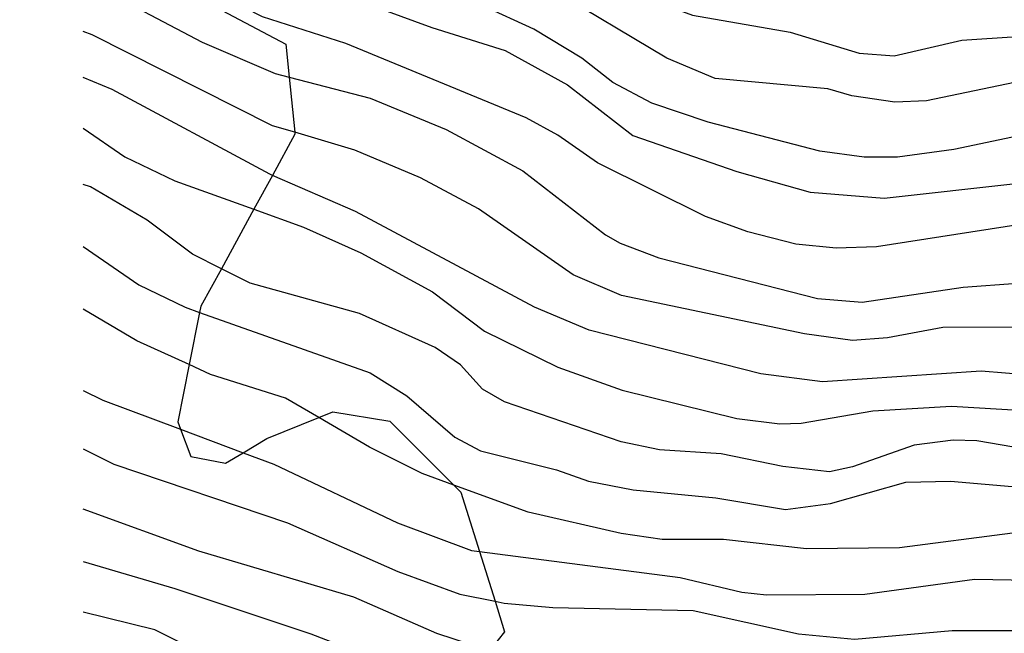
# Model space of a CAD drawing. Extents: x 95886 to 271672, y 1652922 to 1671810.
# Drawn here: x 182420 to 182468, y 1671170 to 1671200 of the extents above; entities that cross this region are included whole.
import ezdxf

# ---------------------------------------------------------------- set-up
doc = ezdxf.new("R2010")
doc.units = 0
for name, color, linetype in [('V-AFLORAMENTO_ROCHOSO', 8, 'CONTINUOUS'), ('V-CURVA_DE_NIVEL', 9, 'CONTINUOUS'), ('V-CURVA_MESTRA', 3, 'CONTINUOUS')]:
    doc.layers.add(name, color=color, linetype=linetype)

msp = doc.modelspace()

# ---------------------------------------------------------------- linework, layer by layer
at = {"layer": 'V-AFLORAMENTO_ROCHOSO'}
msp.add_lwpolyline([(182424.44, 1671203.47), (182432.7, 1671199.09), (182432.86, 1671197.48), (182432.86, 1671197.48), (182433.14, 1671194.78), (182433.14, 1671194.78), (182433.15, 1671194.68), (182432.04, 1671192.66), (182432.04, 1671192.66), (182431.13, 1671191), (182431.13, 1671191), (182429.54, 1671188.09), (182429.54, 1671188.09), (182428.53, 1671186.25), (182428.47, 1671185.95), (182428.47, 1671185.95), (182427.96, 1671183.39), (182427.96, 1671183.39), (182427.4, 1671180.58), (182427.54, 1671180.22), (182427.54, 1671180.22), (182428.05, 1671178.88), (182429.75, 1671178.55), (182430.61, 1671179.07), (182430.61, 1671179.07), (182431.77, 1671179.77), (182431.77, 1671179.77), (182434.32, 1671180.79), (182434.32, 1671180.79), (182435.01, 1671181.07), (182437.8, 1671180.62), (182440.94, 1671177.48), (182440.94, 1671177.48), (182441.28, 1671177.14), (182442.2, 1671174.22), (182442.2, 1671174.22), (182442.96, 1671171.79), (182442.96, 1671171.79), (182443.43, 1671170.29), (182442.81, 1671169.5)], dxfattribs=at)
msp.add_lwpolyline([(182424.44, 1671203.47), (182432.7, 1671199.09), (182432.86, 1671197.48), (182432.86, 1671197.48), (182433.14, 1671194.78), (182433.14, 1671194.78), (182433.15, 1671194.68), (182432.04, 1671192.66), (182432.04, 1671192.66), (182431.13, 1671191), (182431.13, 1671191), (182429.54, 1671188.09), (182429.54, 1671188.09), (182428.53, 1671186.25), (182428.47, 1671185.95), (182428.47, 1671185.95), (182427.96, 1671183.39), (182427.96, 1671183.39), (182427.4, 1671180.58), (182427.54, 1671180.22), (182427.54, 1671180.22), (182428.05, 1671178.88), (182429.75, 1671178.55), (182430.61, 1671179.07), (182430.61, 1671179.07), (182431.77, 1671179.77), (182431.77, 1671179.77), (182434.32, 1671180.79), (182434.32, 1671180.79), (182435.01, 1671181.07), (182437.8, 1671180.62), (182440.94, 1671177.48), (182440.94, 1671177.48), (182441.28, 1671177.14), (182442.2, 1671174.22), (182442.2, 1671174.22), (182442.96, 1671171.79), (182442.96, 1671171.79), (182443.43, 1671170.29), (182442.81, 1671169.5)], dxfattribs=at)
msp.add_lwpolyline([(182424.44, 1671203.47), (182432.7, 1671199.09), (182432.86, 1671197.48), (182432.86, 1671197.48), (182433.14, 1671194.78), (182433.14, 1671194.78), (182433.15, 1671194.68), (182432.04, 1671192.66), (182432.04, 1671192.66), (182431.13, 1671191), (182431.13, 1671191), (182429.54, 1671188.09), (182429.54, 1671188.09), (182428.53, 1671186.25), (182428.47, 1671185.95), (182428.47, 1671185.95), (182427.96, 1671183.39), (182427.96, 1671183.39), (182427.4, 1671180.58), (182427.54, 1671180.22), (182427.54, 1671180.22), (182428.05, 1671178.88), (182429.75, 1671178.55), (182430.61, 1671179.07), (182430.61, 1671179.07), (182431.77, 1671179.77), (182431.77, 1671179.77), (182434.32, 1671180.79), (182434.32, 1671180.79), (182435.01, 1671181.07), (182437.8, 1671180.62), (182440.94, 1671177.48), (182440.94, 1671177.48), (182441.28, 1671177.14), (182442.2, 1671174.22), (182442.2, 1671174.22), (182442.96, 1671171.79), (182442.96, 1671171.79), (182443.43, 1671170.29), (182442.81, 1671169.5)], dxfattribs=at)
msp.add_lwpolyline([(182424.44, 1671203.47), (182432.7, 1671199.09), (182432.86, 1671197.48), (182432.86, 1671197.48), (182433.14, 1671194.78), (182433.14, 1671194.78), (182433.15, 1671194.68), (182432.04, 1671192.66), (182432.04, 1671192.66), (182431.13, 1671191), (182431.13, 1671191), (182429.54, 1671188.09), (182429.54, 1671188.09), (182428.53, 1671186.25), (182428.47, 1671185.95), (182428.47, 1671185.95), (182427.96, 1671183.39), (182427.96, 1671183.39), (182427.4, 1671180.58), (182427.54, 1671180.22), (182427.54, 1671180.22), (182428.05, 1671178.88), (182429.75, 1671178.55), (182430.61, 1671179.07), (182430.61, 1671179.07), (182431.77, 1671179.77), (182431.77, 1671179.77), (182434.32, 1671180.79), (182434.32, 1671180.79), (182435.01, 1671181.07), (182437.8, 1671180.62), (182440.94, 1671177.48), (182440.94, 1671177.48), (182441.28, 1671177.14), (182442.2, 1671174.22), (182442.2, 1671174.22), (182442.96, 1671171.79), (182442.96, 1671171.79), (182443.43, 1671170.29), (182442.81, 1671169.5)], dxfattribs=at)
at = {"layer": 'V-CURVA_DE_NIVEL'}
for points in [[(182422.755, 1671215.361), (182431.76, 1671211.17), (182434.82, 1671209.49), (182436.2, 1671208.55), (182444.48, 1671204.94), (182450.95, 1671201.14), (182452.64, 1671200.52), (182457.43, 1671199.69), (182460.81, 1671198.65), (182462.53, 1671198.52)], [(182422.755, 1671215.361), (182431.76, 1671211.17), (182434.82, 1671209.49), (182436.2, 1671208.55), (182444.48, 1671204.94), (182450.95, 1671201.14), (182452.64, 1671200.52), (182457.43, 1671199.69), (182460.81, 1671198.65), (182462.53, 1671198.52)], [(182422.755, 1671215.361), (182431.76, 1671211.17), (182434.82, 1671209.49), (182436.2, 1671208.55), (182444.48, 1671204.94), (182450.95, 1671201.14), (182452.64, 1671200.52), (182457.43, 1671199.69), (182460.81, 1671198.65), (182462.53, 1671198.52)], [(182422.755, 1671215.361), (182431.76, 1671211.17), (182434.82, 1671209.49), (182436.2, 1671208.55), (182444.48, 1671204.94), (182450.95, 1671201.14), (182452.64, 1671200.52), (182457.43, 1671199.69), (182460.81, 1671198.65), (182462.53, 1671198.52)], [(182468.43, 1671197.22), (182464.12, 1671196.32), (182462.56, 1671196.26), (182460.46, 1671196.56), (182459.28, 1671196.9), (182453.76, 1671197.42), (182451.38, 1671198.41), (182445.68, 1671201.83), (182441.99, 1671203.8), (182437.43, 1671205.59), (182430.2, 1671209.45), (182423.21, 1671211.95), (182422.755, 1671212.189)], [(182468.43, 1671197.22), (182464.12, 1671196.32), (182462.56, 1671196.26), (182460.46, 1671196.56), (182459.28, 1671196.9), (182453.76, 1671197.42), (182451.38, 1671198.41), (182445.68, 1671201.83), (182441.99, 1671203.8), (182437.43, 1671205.59), (182430.2, 1671209.45), (182423.21, 1671211.95), (182422.755, 1671212.189)], [(182468.43, 1671197.22), (182464.12, 1671196.32), (182462.56, 1671196.26), (182460.46, 1671196.56), (182459.28, 1671196.9), (182453.76, 1671197.42), (182451.38, 1671198.41), (182445.68, 1671201.83), (182441.99, 1671203.8), (182437.43, 1671205.59), (182430.2, 1671209.45), (182423.21, 1671211.95), (182422.755, 1671212.189)], [(182468.43, 1671197.22), (182464.12, 1671196.32), (182462.56, 1671196.26), (182460.46, 1671196.56), (182459.28, 1671196.9), (182453.76, 1671197.42), (182451.38, 1671198.41), (182445.68, 1671201.83), (182441.99, 1671203.8), (182437.43, 1671205.59), (182430.2, 1671209.45), (182423.21, 1671211.95), (182422.755, 1671212.189)], [(182422.755, 1671206.862), (182423.3, 1671206.61), (182427.67, 1671204.98), (182433.6, 1671202.22), (182439.86, 1671199.91), (182443.46, 1671198.78), (182446.52, 1671197.11), (182449.71, 1671194.62), (182454.81, 1671192.86), (182458.42, 1671191.84), (182462.05, 1671191.54), (182468.65, 1671192.29), (182471.59, 1671192.26), (182484.34, 1671190.66), (182489.8, 1671190.19), (182502.87, 1671188.41), (182504.69, 1671188.27), (182509.79, 1671188.46), (182512.5, 1671188.85), (182514.03, 1671188.91), (182516.43, 1671188.53)], [(182422.755, 1671206.862), (182423.3, 1671206.61), (182427.67, 1671204.98), (182433.6, 1671202.22), (182439.86, 1671199.91), (182443.46, 1671198.78), (182446.52, 1671197.11), (182449.71, 1671194.62), (182454.81, 1671192.86), (182458.42, 1671191.84), (182462.05, 1671191.54), (182468.65, 1671192.29), (182471.59, 1671192.26), (182484.34, 1671190.66), (182489.8, 1671190.19), (182502.87, 1671188.41), (182504.69, 1671188.27), (182509.79, 1671188.46), (182512.5, 1671188.85), (182514.03, 1671188.91), (182516.43, 1671188.53)], [(182422.755, 1671206.862), (182423.3, 1671206.61), (182427.67, 1671204.98), (182433.6, 1671202.22), (182439.86, 1671199.91), (182443.46, 1671198.78), (182446.52, 1671197.11), (182449.71, 1671194.62), (182454.81, 1671192.86), (182458.42, 1671191.84), (182462.05, 1671191.54), (182468.65, 1671192.29), (182471.59, 1671192.26), (182484.34, 1671190.66), (182489.8, 1671190.19), (182502.87, 1671188.41), (182504.69, 1671188.27), (182509.79, 1671188.46), (182512.5, 1671188.85), (182514.03, 1671188.91), (182516.43, 1671188.53)], [(182422.755, 1671206.862), (182423.3, 1671206.61), (182427.67, 1671204.98), (182433.6, 1671202.22), (182439.86, 1671199.91), (182443.46, 1671198.78), (182446.52, 1671197.11), (182449.71, 1671194.62), (182454.81, 1671192.86), (182458.42, 1671191.84), (182462.05, 1671191.54), (182468.65, 1671192.29), (182471.59, 1671192.26), (182484.34, 1671190.66), (182489.8, 1671190.19), (182502.87, 1671188.41), (182504.69, 1671188.27), (182509.79, 1671188.46), (182512.5, 1671188.85), (182514.03, 1671188.91), (182516.43, 1671188.53)], [(182468.72, 1671190.25), (182461.67, 1671189.16), (182459.69, 1671189.1), (182457.71, 1671189.29), (182455.35, 1671189.9), (182453.28, 1671190.65), (182447.98, 1671193.28), (182446.04, 1671194.63), (182444.48, 1671195.48), (182435.65, 1671199.13), (182431.56, 1671200.44), (182426.43, 1671203.07), (182422.22, 1671204.87), (182419.65, 1671205.84)], [(182468.72, 1671190.25), (182461.67, 1671189.16), (182459.69, 1671189.1), (182457.71, 1671189.29), (182455.35, 1671189.9), (182453.28, 1671190.65), (182447.98, 1671193.28), (182446.04, 1671194.63), (182444.48, 1671195.48), (182435.65, 1671199.13), (182431.56, 1671200.44), (182426.43, 1671203.07), (182422.22, 1671204.87), (182419.65, 1671205.84)], [(182468.72, 1671190.25), (182461.67, 1671189.16), (182459.69, 1671189.1), (182457.71, 1671189.29), (182455.35, 1671189.9), (182453.28, 1671190.65), (182447.98, 1671193.28), (182446.04, 1671194.63), (182444.48, 1671195.48), (182435.65, 1671199.13), (182431.56, 1671200.44), (182426.43, 1671203.07), (182422.22, 1671204.87), (182419.65, 1671205.84)], [(182468.72, 1671190.25), (182461.67, 1671189.16), (182459.69, 1671189.1), (182457.71, 1671189.29), (182455.35, 1671189.9), (182453.28, 1671190.65), (182447.98, 1671193.28), (182446.04, 1671194.63), (182444.48, 1671195.48), (182435.65, 1671199.13), (182431.56, 1671200.44), (182426.43, 1671203.07), (182422.22, 1671204.87), (182419.65, 1671205.84)], [(182423.18, 1671202.05), (182428.6, 1671199.19), (182432.17, 1671197.66), (182432.86, 1671197.48)], [(182423.18, 1671202.05), (182428.6, 1671199.19), (182432.17, 1671197.66), (182432.86, 1671197.48)], [(182423.18, 1671202.05), (182428.6, 1671199.19), (182432.17, 1671197.66), (182432.86, 1671197.48)], [(182423.18, 1671202.05), (182428.6, 1671199.19), (182432.17, 1671197.66), (182432.86, 1671197.48)], [(182433.14, 1671194.78), (182432.05, 1671195.1), (182423.21, 1671199.56), (182422.755, 1671199.721)], [(182433.14, 1671194.78), (182432.05, 1671195.1), (182423.21, 1671199.56), (182422.755, 1671199.721)], [(182433.14, 1671194.78), (182432.05, 1671195.1), (182423.21, 1671199.56), (182422.755, 1671199.721)], [(182433.14, 1671194.78), (182432.05, 1671195.1), (182423.21, 1671199.56), (182422.755, 1671199.721)], [(182462.53, 1671198.52), (182465.85, 1671199.29), (182468.56, 1671199.47), (182471.62, 1671199.08), (182479.78, 1671197.17), (182484.22, 1671196.83), (182486.61, 1671196.98)], [(182462.53, 1671198.52), (182465.85, 1671199.29), (182468.56, 1671199.47), (182471.62, 1671199.08), (182479.78, 1671197.17), (182484.22, 1671196.83), (182486.61, 1671196.98)], [(182462.53, 1671198.52), (182465.85, 1671199.29), (182468.56, 1671199.47), (182471.62, 1671199.08), (182479.78, 1671197.17), (182484.22, 1671196.83), (182486.61, 1671196.98)], [(182462.53, 1671198.52), (182465.85, 1671199.29), (182468.56, 1671199.47), (182471.62, 1671199.08), (182479.78, 1671197.17), (182484.22, 1671196.83), (182486.61, 1671196.98)], [(182432.86, 1671197.48), (182436.83, 1671196.45), (182440.56, 1671194.91), (182444.32, 1671192.88), (182448.37, 1671189.75), (182449.1, 1671189.34), (182450.99, 1671188.62), (182458.77, 1671186.63), (182460.97, 1671186.45), (182465.91, 1671187.19), (182471.24, 1671187.57), (182474.97, 1671187.51), (182483, 1671186.23), (182497.04, 1671184.57), (182503, 1671183.26), (182507.05, 1671182.66), (182509.54, 1671182.5), (182516.39, 1671182.66), (182525.99, 1671181.22), (182529.12, 1671181.1), (182535.31, 1671181.32), (182536.87, 1671181.13), (182539.32, 1671180.44), (182540.71, 1671180.18)], [(182432.86, 1671197.48), (182436.83, 1671196.45), (182440.56, 1671194.91), (182444.32, 1671192.88), (182448.37, 1671189.75), (182449.1, 1671189.34), (182450.99, 1671188.62), (182458.77, 1671186.63), (182460.97, 1671186.45), (182465.91, 1671187.19), (182471.24, 1671187.57), (182474.97, 1671187.51), (182483, 1671186.23), (182497.04, 1671184.57), (182503, 1671183.26), (182507.05, 1671182.66), (182509.54, 1671182.5), (182516.39, 1671182.66), (182525.99, 1671181.22), (182529.12, 1671181.1), (182535.31, 1671181.32), (182536.87, 1671181.13), (182539.32, 1671180.44), (182540.71, 1671180.18)], [(182432.86, 1671197.48), (182436.83, 1671196.45), (182440.56, 1671194.91), (182444.32, 1671192.88), (182448.37, 1671189.75), (182449.1, 1671189.34), (182450.99, 1671188.62), (182458.77, 1671186.63), (182460.97, 1671186.45), (182465.91, 1671187.19), (182471.24, 1671187.57), (182474.97, 1671187.51), (182483, 1671186.23), (182497.04, 1671184.57), (182503, 1671183.26), (182507.05, 1671182.66), (182509.54, 1671182.5), (182516.39, 1671182.66), (182525.99, 1671181.22), (182529.12, 1671181.1), (182535.31, 1671181.32), (182536.87, 1671181.13), (182539.32, 1671180.44), (182540.71, 1671180.18)], [(182432.86, 1671197.48), (182436.83, 1671196.45), (182440.56, 1671194.91), (182444.32, 1671192.88), (182448.37, 1671189.75), (182449.1, 1671189.34), (182450.99, 1671188.62), (182458.77, 1671186.63), (182460.97, 1671186.45), (182465.91, 1671187.19), (182471.24, 1671187.57), (182474.97, 1671187.51), (182483, 1671186.23), (182497.04, 1671184.57), (182503, 1671183.26), (182507.05, 1671182.66), (182509.54, 1671182.5), (182516.39, 1671182.66), (182525.99, 1671181.22), (182529.12, 1671181.1), (182535.31, 1671181.32), (182536.87, 1671181.13), (182539.32, 1671180.44), (182540.71, 1671180.18)], [(182422.755, 1671194.982), (182424.8, 1671193.57), (182427.26, 1671192.39), (182431.13, 1671191)], [(182422.755, 1671194.982), (182424.8, 1671193.57), (182427.26, 1671192.39), (182431.13, 1671191)], [(182422.755, 1671194.982), (182424.8, 1671193.57), (182427.26, 1671192.39), (182431.13, 1671191)], [(182422.755, 1671194.982), (182424.8, 1671193.57), (182427.26, 1671192.39), (182431.13, 1671191)], [(182539.23, 1671177.73), (182532.31, 1671178.69), (182524.14, 1671179.12), (182517, 1671180.3), (182511.55, 1671180.25), (182507.82, 1671180.55), (182502.71, 1671181.22), (182495.89, 1671182.6), (182486.03, 1671183.71), (182477.17, 1671185.1), (182473.79, 1671185.24), (182464.92, 1671185.21), (182462.21, 1671184.7), (182460.49, 1671184.57), (182458.13, 1671184.89), (182449.17, 1671186.77), (182446.79, 1671187.79), (182442.15, 1671191.03), (182439.31, 1671192.55), (182436.09, 1671193.9), (182433.14, 1671194.78)], [(182539.23, 1671177.73), (182532.31, 1671178.69), (182524.14, 1671179.12), (182517, 1671180.3), (182511.55, 1671180.25), (182507.82, 1671180.55), (182502.71, 1671181.22), (182495.89, 1671182.6), (182486.03, 1671183.71), (182477.17, 1671185.1), (182473.79, 1671185.24), (182464.92, 1671185.21), (182462.21, 1671184.7), (182460.49, 1671184.57), (182458.13, 1671184.89), (182449.17, 1671186.77), (182446.79, 1671187.79), (182442.15, 1671191.03), (182439.31, 1671192.55), (182436.09, 1671193.9), (182433.14, 1671194.78)], [(182539.23, 1671177.73), (182532.31, 1671178.69), (182524.14, 1671179.12), (182517, 1671180.3), (182511.55, 1671180.25), (182507.82, 1671180.55), (182502.71, 1671181.22), (182495.89, 1671182.6), (182486.03, 1671183.71), (182477.17, 1671185.1), (182473.79, 1671185.24), (182464.92, 1671185.21), (182462.21, 1671184.7), (182460.49, 1671184.57), (182458.13, 1671184.89), (182449.17, 1671186.77), (182446.79, 1671187.79), (182442.15, 1671191.03), (182439.31, 1671192.55), (182436.09, 1671193.9), (182433.14, 1671194.78)], [(182539.23, 1671177.73), (182532.31, 1671178.69), (182524.14, 1671179.12), (182517, 1671180.3), (182511.55, 1671180.25), (182507.82, 1671180.55), (182502.71, 1671181.22), (182495.89, 1671182.6), (182486.03, 1671183.71), (182477.17, 1671185.1), (182473.79, 1671185.24), (182464.92, 1671185.21), (182462.21, 1671184.7), (182460.49, 1671184.57), (182458.13, 1671184.89), (182449.17, 1671186.77), (182446.79, 1671187.79), (182442.15, 1671191.03), (182439.31, 1671192.55), (182436.09, 1671193.9), (182433.14, 1671194.78)], [(182429.54, 1671188.09), (182428.12, 1671188.8), (182425.9, 1671190.47), (182423.13, 1671192.1), (182422.755, 1671192.22)], [(182429.54, 1671188.09), (182428.12, 1671188.8), (182425.9, 1671190.47), (182423.13, 1671192.1), (182422.755, 1671192.22)], [(182429.54, 1671188.09), (182428.12, 1671188.8), (182425.9, 1671190.47), (182423.13, 1671192.1), (182422.755, 1671192.22)], [(182429.54, 1671188.09), (182428.12, 1671188.8), (182425.9, 1671190.47), (182423.13, 1671192.1), (182422.755, 1671192.22)], [(182431.13, 1671191), (182433.57, 1671190.12), (182436.38, 1671188.86), (182439.89, 1671186.95), (182442.44, 1671185.03), (182446.04, 1671183.26), (182449.2, 1671182.13), (182454.81, 1671180.75), (182456.92, 1671180.49), (182457.97, 1671180.52), (182461.48, 1671181.13), (182465.34, 1671181.35), (182471.65, 1671180.97), (182477.61, 1671180.15), (182488.84, 1671179.06), (182496.56, 1671177.54)], [(182431.13, 1671191), (182433.57, 1671190.12), (182436.38, 1671188.86), (182439.89, 1671186.95), (182442.44, 1671185.03), (182446.04, 1671183.26), (182449.2, 1671182.13), (182454.81, 1671180.75), (182456.92, 1671180.49), (182457.97, 1671180.52), (182461.48, 1671181.13), (182465.34, 1671181.35), (182471.65, 1671180.97), (182477.61, 1671180.15), (182488.84, 1671179.06), (182496.56, 1671177.54)], [(182431.13, 1671191), (182433.57, 1671190.12), (182436.38, 1671188.86), (182439.89, 1671186.95), (182442.44, 1671185.03), (182446.04, 1671183.26), (182449.2, 1671182.13), (182454.81, 1671180.75), (182456.92, 1671180.49), (182457.97, 1671180.52), (182461.48, 1671181.13), (182465.34, 1671181.35), (182471.65, 1671180.97), (182477.61, 1671180.15), (182488.84, 1671179.06), (182496.56, 1671177.54)], [(182431.13, 1671191), (182433.57, 1671190.12), (182436.38, 1671188.86), (182439.89, 1671186.95), (182442.44, 1671185.03), (182446.04, 1671183.26), (182449.2, 1671182.13), (182454.81, 1671180.75), (182456.92, 1671180.49), (182457.97, 1671180.52), (182461.48, 1671181.13), (182465.34, 1671181.35), (182471.65, 1671180.97), (182477.61, 1671180.15), (182488.84, 1671179.06), (182496.56, 1671177.54)], [(182422.755, 1671189.183), (182425.5, 1671187.3), (182427.77, 1671186.2), (182428.47, 1671185.95)], [(182422.755, 1671189.183), (182425.5, 1671187.3), (182427.77, 1671186.2), (182428.47, 1671185.95)], [(182422.755, 1671189.183), (182425.5, 1671187.3), (182427.77, 1671186.2), (182428.47, 1671185.95)], [(182422.755, 1671189.183), (182425.5, 1671187.3), (182427.77, 1671186.2), (182428.47, 1671185.95)], [(182480.61, 1671177.25), (182466.58, 1671179.66), (182465.43, 1671179.69), (182463.52, 1671179.44), (182460.49, 1671178.37), (182459.37, 1671178.13), (182457.08, 1671178.39), (182454.05, 1671179.02), (182451.02, 1671179.21), (182449.14, 1671179.6), (182443.43, 1671181.57), (182442.34, 1671182.19), (182441.26, 1671183.38), (182440.02, 1671184.22), (182436.32, 1671185.9), (182430.96, 1671187.38), (182429.54, 1671188.09)], [(182480.61, 1671177.25), (182466.58, 1671179.66), (182465.43, 1671179.69), (182463.52, 1671179.44), (182460.49, 1671178.37), (182459.37, 1671178.13), (182457.08, 1671178.39), (182454.05, 1671179.02), (182451.02, 1671179.21), (182449.14, 1671179.6), (182443.43, 1671181.57), (182442.34, 1671182.19), (182441.26, 1671183.38), (182440.02, 1671184.22), (182436.32, 1671185.9), (182430.96, 1671187.38), (182429.54, 1671188.09)], [(182480.61, 1671177.25), (182466.58, 1671179.66), (182465.43, 1671179.69), (182463.52, 1671179.44), (182460.49, 1671178.37), (182459.37, 1671178.13), (182457.08, 1671178.39), (182454.05, 1671179.02), (182451.02, 1671179.21), (182449.14, 1671179.6), (182443.43, 1671181.57), (182442.34, 1671182.19), (182441.26, 1671183.38), (182440.02, 1671184.22), (182436.32, 1671185.9), (182430.96, 1671187.38), (182429.54, 1671188.09)], [(182480.61, 1671177.25), (182466.58, 1671179.66), (182465.43, 1671179.69), (182463.52, 1671179.44), (182460.49, 1671178.37), (182459.37, 1671178.13), (182457.08, 1671178.39), (182454.05, 1671179.02), (182451.02, 1671179.21), (182449.14, 1671179.6), (182443.43, 1671181.57), (182442.34, 1671182.19), (182441.26, 1671183.38), (182440.02, 1671184.22), (182436.32, 1671185.9), (182430.96, 1671187.38), (182429.54, 1671188.09)], [(182427.96, 1671183.39), (182425.39, 1671184.55), (182422.755, 1671186.102)], [(182427.96, 1671183.39), (182425.39, 1671184.55), (182422.755, 1671186.102)], [(182427.96, 1671183.39), (182425.39, 1671184.55), (182422.755, 1671186.102)], [(182427.96, 1671183.39), (182425.39, 1671184.55), (182422.755, 1671186.102)], [(182428.47, 1671185.95), (182436.83, 1671182.98), (182438.64, 1671181.86), (182440.99, 1671179.83), (182442.25, 1671179.16), (182445.98, 1671178.23), (182447.54, 1671177.68), (182449.74, 1671177.25), (182453.79, 1671176.86), (182457.2, 1671176.28), (182459.41, 1671176.58), (182463.1, 1671177.62)], [(182428.47, 1671185.95), (182436.83, 1671182.98), (182438.64, 1671181.86), (182440.99, 1671179.83), (182442.25, 1671179.16), (182445.98, 1671178.23), (182447.54, 1671177.68), (182449.74, 1671177.25), (182453.79, 1671176.86), (182457.2, 1671176.28), (182459.41, 1671176.58), (182463.1, 1671177.62)], [(182428.47, 1671185.95), (182436.83, 1671182.98), (182438.64, 1671181.86), (182440.99, 1671179.83), (182442.25, 1671179.16), (182445.98, 1671178.23), (182447.54, 1671177.68), (182449.74, 1671177.25), (182453.79, 1671176.86), (182457.2, 1671176.28), (182459.41, 1671176.58), (182463.1, 1671177.62)], [(182428.47, 1671185.95), (182436.83, 1671182.98), (182438.64, 1671181.86), (182440.99, 1671179.83), (182442.25, 1671179.16), (182445.98, 1671178.23), (182447.54, 1671177.68), (182449.74, 1671177.25), (182453.79, 1671176.86), (182457.2, 1671176.28), (182459.41, 1671176.58), (182463.1, 1671177.62)], [(182434.32, 1671180.79), (182432.68, 1671181.75), (182429.01, 1671182.91), (182427.96, 1671183.39)], [(182434.32, 1671180.79), (182432.68, 1671181.75), (182429.01, 1671182.91), (182427.96, 1671183.39)], [(182434.32, 1671180.79), (182432.68, 1671181.75), (182429.01, 1671182.91), (182427.96, 1671183.39)], [(182434.32, 1671180.79), (182432.68, 1671181.75), (182429.01, 1671182.91), (182427.96, 1671183.39)], [(182440.94, 1671177.48), (182439.38, 1671178.05), (182436.81, 1671179.34), (182434.32, 1671180.79)], [(182440.94, 1671177.48), (182439.38, 1671178.05), (182436.81, 1671179.34), (182434.32, 1671180.79)], [(182440.94, 1671177.48), (182439.38, 1671178.05), (182436.81, 1671179.34), (182434.32, 1671180.79)], [(182440.94, 1671177.48), (182439.38, 1671178.05), (182436.81, 1671179.34), (182434.32, 1671180.79)], [(182422.755, 1671179.253), (182424.26, 1671178.51), (182432.78, 1671175.63), (182438.2, 1671173.25), (182441.23, 1671172.13), (182442.96, 1671171.79)], [(182422.755, 1671179.253), (182424.26, 1671178.51), (182432.78, 1671175.63), (182438.2, 1671173.25), (182441.23, 1671172.13), (182442.96, 1671171.79)], [(182422.755, 1671179.253), (182424.26, 1671178.51), (182432.78, 1671175.63), (182438.2, 1671173.25), (182441.23, 1671172.13), (182442.96, 1671171.79)], [(182422.755, 1671179.253), (182424.26, 1671178.51), (182432.78, 1671175.63), (182438.2, 1671173.25), (182441.23, 1671172.13), (182442.96, 1671171.79)], [(182463.1, 1671177.62), (182465.3, 1671177.68), (182468.69, 1671177.38), (182474.27, 1671176.54), (182482.08, 1671174.97), (182493.31, 1671173.59), (182498.6, 1671172.79)], [(182463.1, 1671177.62), (182465.3, 1671177.68), (182468.69, 1671177.38), (182474.27, 1671176.54), (182482.08, 1671174.97), (182493.31, 1671173.59), (182498.6, 1671172.79)], [(182463.1, 1671177.62), (182465.3, 1671177.68), (182468.69, 1671177.38), (182474.27, 1671176.54), (182482.08, 1671174.97), (182493.31, 1671173.59), (182498.6, 1671172.79)], [(182463.1, 1671177.62), (182465.3, 1671177.68), (182468.69, 1671177.38), (182474.27, 1671176.54), (182482.08, 1671174.97), (182493.31, 1671173.59), (182498.6, 1671172.79)], [(182539.75, 1671163.76), (182537.16, 1671164.4), (182528.99, 1671167), (182525.01, 1671167.83), (182521.98, 1671168.31), (182515.41, 1671168.98), (182511.83, 1671168.98), (182508.8, 1671168.75), (182505.26, 1671169.11), (182496.69, 1671170.7), (182488.08, 1671171.66), (182482.53, 1671172.82), (182477.97, 1671173.54), (182473.41, 1671174.69), (182470.89, 1671175.12), (182468.33, 1671175.13), (182462.79, 1671174.41), (182458.23, 1671174.35), (182454.17, 1671174.81), (182451.15, 1671174.81), (182449.14, 1671175.11), (182444.58, 1671176.15), (182440.94, 1671177.48)], [(182539.75, 1671163.76), (182537.16, 1671164.4), (182528.99, 1671167), (182525.01, 1671167.83), (182521.98, 1671168.31), (182515.41, 1671168.98), (182511.83, 1671168.98), (182508.8, 1671168.75), (182505.26, 1671169.11), (182496.69, 1671170.7), (182488.08, 1671171.66), (182482.53, 1671172.82), (182477.97, 1671173.54), (182473.41, 1671174.69), (182470.89, 1671175.12), (182468.33, 1671175.13), (182462.79, 1671174.41), (182458.23, 1671174.35), (182454.17, 1671174.81), (182451.15, 1671174.81), (182449.14, 1671175.11), (182444.58, 1671176.15), (182440.94, 1671177.48)], [(182539.75, 1671163.76), (182537.16, 1671164.4), (182528.99, 1671167), (182525.01, 1671167.83), (182521.98, 1671168.31), (182515.41, 1671168.98), (182511.83, 1671168.98), (182508.8, 1671168.75), (182505.26, 1671169.11), (182496.69, 1671170.7), (182488.08, 1671171.66), (182482.53, 1671172.82), (182477.97, 1671173.54), (182473.41, 1671174.69), (182470.89, 1671175.12), (182468.33, 1671175.13), (182462.79, 1671174.41), (182458.23, 1671174.35), (182454.17, 1671174.81), (182451.15, 1671174.81), (182449.14, 1671175.11), (182444.58, 1671176.15), (182440.94, 1671177.48)], [(182539.75, 1671163.76), (182537.16, 1671164.4), (182528.99, 1671167), (182525.01, 1671167.83), (182521.98, 1671168.31), (182515.41, 1671168.98), (182511.83, 1671168.98), (182508.8, 1671168.75), (182505.26, 1671169.11), (182496.69, 1671170.7), (182488.08, 1671171.66), (182482.53, 1671172.82), (182477.97, 1671173.54), (182473.41, 1671174.69), (182470.89, 1671175.12), (182468.33, 1671175.13), (182462.79, 1671174.41), (182458.23, 1671174.35), (182454.17, 1671174.81), (182451.15, 1671174.81), (182449.14, 1671175.11), (182444.58, 1671176.15), (182440.94, 1671177.48)], [(182442.81, 1671169.5), (182441.8, 1671169.65), (182440.11, 1671170.2), (182436.03, 1671171.99), (182428.44, 1671174.25), (182422.755, 1671176.296)], [(182442.81, 1671169.5), (182441.8, 1671169.65), (182440.11, 1671170.2), (182436.03, 1671171.99), (182428.44, 1671174.25), (182422.755, 1671176.296)], [(182442.81, 1671169.5), (182441.8, 1671169.65), (182440.11, 1671170.2), (182436.03, 1671171.99), (182428.44, 1671174.25), (182422.755, 1671176.296)], [(182442.81, 1671169.5), (182441.8, 1671169.65), (182440.11, 1671170.2), (182436.03, 1671171.99), (182428.44, 1671174.25), (182422.755, 1671176.296)], [(182422.755, 1671173.743), (182427.26, 1671172.41), (182433.92, 1671170.19), (182441.17, 1671167.4)], [(182422.755, 1671173.743), (182427.26, 1671172.41), (182433.92, 1671170.19), (182441.17, 1671167.4)], [(182422.755, 1671173.743), (182427.26, 1671172.41), (182433.92, 1671170.19), (182441.17, 1671167.4)], [(182422.755, 1671173.743), (182427.26, 1671172.41), (182433.92, 1671170.19), (182441.17, 1671167.4)], [(182442.96, 1671171.79), (182443.4, 1671171.7), (182445.79, 1671171.48), (182452.68, 1671171.34), (182457.84, 1671170.19), (182460.59, 1671169.93), (182465.37, 1671170.35), (182469.29, 1671170.36), (182471.4, 1671170.2), (182478.38, 1671169.33), (182485.68, 1671168.63), (182486.58, 1671168.37), (182489.29, 1671167.14), (182491.74, 1671166.57), (182495.67, 1671166.59), (182498.7, 1671166.24), (182502.94, 1671165.45)], [(182442.96, 1671171.79), (182443.4, 1671171.7), (182445.79, 1671171.48), (182452.68, 1671171.34), (182457.84, 1671170.19), (182460.59, 1671169.93), (182465.37, 1671170.35), (182469.29, 1671170.36), (182471.4, 1671170.2), (182478.38, 1671169.33), (182485.68, 1671168.63), (182486.58, 1671168.37), (182489.29, 1671167.14), (182491.74, 1671166.57), (182495.67, 1671166.59), (182498.7, 1671166.24), (182502.94, 1671165.45)], [(182442.96, 1671171.79), (182443.4, 1671171.7), (182445.79, 1671171.48), (182452.68, 1671171.34), (182457.84, 1671170.19), (182460.59, 1671169.93), (182465.37, 1671170.35), (182469.29, 1671170.36), (182471.4, 1671170.2), (182478.38, 1671169.33), (182485.68, 1671168.63), (182486.58, 1671168.37), (182489.29, 1671167.14), (182491.74, 1671166.57), (182495.67, 1671166.59), (182498.7, 1671166.24), (182502.94, 1671165.45)], [(182442.96, 1671171.79), (182443.4, 1671171.7), (182445.79, 1671171.48), (182452.68, 1671171.34), (182457.84, 1671170.19), (182460.59, 1671169.93), (182465.37, 1671170.35), (182469.29, 1671170.36), (182471.4, 1671170.2), (182478.38, 1671169.33), (182485.68, 1671168.63), (182486.58, 1671168.37), (182489.29, 1671167.14), (182491.74, 1671166.57), (182495.67, 1671166.59), (182498.7, 1671166.24), (182502.94, 1671165.45)], [(182439.32, 1671165.03), (182435.96, 1671167.02), (182434.61, 1671167.57), (182432.46, 1671168.2), (182429.4, 1671168.83), (182426.27, 1671170.38), (182422.755, 1671171.248)], [(182439.32, 1671165.03), (182435.96, 1671167.02), (182434.61, 1671167.57), (182432.46, 1671168.2), (182429.4, 1671168.83), (182426.27, 1671170.38), (182422.755, 1671171.248)], [(182439.32, 1671165.03), (182435.96, 1671167.02), (182434.61, 1671167.57), (182432.46, 1671168.2), (182429.4, 1671168.83), (182426.27, 1671170.38), (182422.755, 1671171.248)], [(182439.32, 1671165.03), (182435.96, 1671167.02), (182434.61, 1671167.57), (182432.46, 1671168.2), (182429.4, 1671168.83), (182426.27, 1671170.38), (182422.755, 1671171.248)]]:
    msp.add_lwpolyline(points, dxfattribs=at)
at = {"layer": 'V-CURVA_MESTRA'}
for points in [[(182469.26, 1671194.73), (182465.46, 1671193.93), (182462.69, 1671193.55), (182461.06, 1671193.55), (182458.89, 1671193.85), (182453.41, 1671195.27), (182450.65, 1671196.2), (182448.74, 1671197.22), (182447.21, 1671198.41), (182444.87, 1671199.83), (182439.86, 1671202.13), (182435.21, 1671203.74), (182431.31, 1671206.15), (182428.6, 1671207.52), (182424.2, 1671208.79), (182422.755, 1671209.452)], [(182469.26, 1671194.73), (182465.46, 1671193.93), (182462.69, 1671193.55), (182461.06, 1671193.55), (182458.89, 1671193.85), (182453.41, 1671195.27), (182450.65, 1671196.2), (182448.74, 1671197.22), (182447.21, 1671198.41), (182444.87, 1671199.83), (182439.86, 1671202.13), (182435.21, 1671203.74), (182431.31, 1671206.15), (182428.6, 1671207.52), (182424.2, 1671208.79), (182422.755, 1671209.452)], [(182469.26, 1671194.73), (182465.46, 1671193.93), (182462.69, 1671193.55), (182461.06, 1671193.55), (182458.89, 1671193.85), (182453.41, 1671195.27), (182450.65, 1671196.2), (182448.74, 1671197.22), (182447.21, 1671198.41), (182444.87, 1671199.83), (182439.86, 1671202.13), (182435.21, 1671203.74), (182431.31, 1671206.15), (182428.6, 1671207.52), (182424.2, 1671208.79), (182422.755, 1671209.452)], [(182469.26, 1671194.73), (182465.46, 1671193.93), (182462.69, 1671193.55), (182461.06, 1671193.55), (182458.89, 1671193.85), (182453.41, 1671195.27), (182450.65, 1671196.2), (182448.74, 1671197.22), (182447.21, 1671198.41), (182444.87, 1671199.83), (182439.86, 1671202.13), (182435.21, 1671203.74), (182431.31, 1671206.15), (182428.6, 1671207.52), (182424.2, 1671208.79), (182422.755, 1671209.452)], [(182432.04, 1671192.66), (182431.91, 1671192.72), (182424.18, 1671196.87), (182422.755, 1671197.455)], [(182432.04, 1671192.66), (182431.91, 1671192.72), (182424.18, 1671196.87), (182422.755, 1671197.455)], [(182432.04, 1671192.66), (182431.91, 1671192.72), (182424.18, 1671196.87), (182422.755, 1671197.455)], [(182432.04, 1671192.66), (182431.91, 1671192.72), (182424.18, 1671196.87), (182422.755, 1671197.455)], [(182537.32, 1671175.16), (182533.04, 1671175.82), (182528.23, 1671175.93), (182525.8, 1671176.15), (182516.17, 1671177.84), (182513.81, 1671178.04), (182505.82, 1671178.14), (182502.75, 1671178.48), (182496.75, 1671179.5), (182492, 1671180.57), (182486.03, 1671181.64), (182481.19, 1671182.24), (182472.77, 1671182.58), (182466.8, 1671183.07), (182459.02, 1671182.55), (182455.99, 1671182.94), (182447.57, 1671185.08), (182444.89, 1671186.21), (182436.11, 1671190.89), (182432.04, 1671192.66)], [(182537.32, 1671175.16), (182533.04, 1671175.82), (182528.23, 1671175.93), (182525.8, 1671176.15), (182516.17, 1671177.84), (182513.81, 1671178.04), (182505.82, 1671178.14), (182502.75, 1671178.48), (182496.75, 1671179.5), (182492, 1671180.57), (182486.03, 1671181.64), (182481.19, 1671182.24), (182472.77, 1671182.58), (182466.8, 1671183.07), (182459.02, 1671182.55), (182455.99, 1671182.94), (182447.57, 1671185.08), (182444.89, 1671186.21), (182436.11, 1671190.89), (182432.04, 1671192.66)], [(182537.32, 1671175.16), (182533.04, 1671175.82), (182528.23, 1671175.93), (182525.8, 1671176.15), (182516.17, 1671177.84), (182513.81, 1671178.04), (182505.82, 1671178.14), (182502.75, 1671178.48), (182496.75, 1671179.5), (182492, 1671180.57), (182486.03, 1671181.64), (182481.19, 1671182.24), (182472.77, 1671182.58), (182466.8, 1671183.07), (182459.02, 1671182.55), (182455.99, 1671182.94), (182447.57, 1671185.08), (182444.89, 1671186.21), (182436.11, 1671190.89), (182432.04, 1671192.66)], [(182537.32, 1671175.16), (182533.04, 1671175.82), (182528.23, 1671175.93), (182525.8, 1671176.15), (182516.17, 1671177.84), (182513.81, 1671178.04), (182505.82, 1671178.14), (182502.75, 1671178.48), (182496.75, 1671179.5), (182492, 1671180.57), (182486.03, 1671181.64), (182481.19, 1671182.24), (182472.77, 1671182.58), (182466.8, 1671183.07), (182459.02, 1671182.55), (182455.99, 1671182.94), (182447.57, 1671185.08), (182444.89, 1671186.21), (182436.11, 1671190.89), (182432.04, 1671192.66)], [(182422.755, 1671182.113), (182423.72, 1671181.64), (182427.54, 1671180.22)], [(182422.755, 1671182.113), (182423.72, 1671181.64), (182427.54, 1671180.22)], [(182422.755, 1671182.113), (182423.72, 1671181.64), (182427.54, 1671180.22)], [(182422.755, 1671182.113), (182423.72, 1671181.64), (182427.54, 1671180.22)], [(182427.54, 1671180.22), (182430.61, 1671179.07)], [(182427.54, 1671180.22), (182430.61, 1671179.07)], [(182427.54, 1671180.22), (182430.61, 1671179.07)], [(182427.54, 1671180.22), (182430.61, 1671179.07)], [(182430.61, 1671179.07), (182432.11, 1671178.51), (182438.17, 1671175.64), (182441.8, 1671174.27), (182442.2, 1671174.22)], [(182430.61, 1671179.07), (182432.11, 1671178.51), (182438.17, 1671175.64), (182441.8, 1671174.27), (182442.2, 1671174.22)], [(182430.61, 1671179.07), (182432.11, 1671178.51), (182438.17, 1671175.64), (182441.8, 1671174.27), (182442.2, 1671174.22)], [(182430.61, 1671179.07), (182432.11, 1671178.51), (182438.17, 1671175.64), (182441.8, 1671174.27), (182442.2, 1671174.22)], [(182442.2, 1671174.22), (182452.04, 1671172.96), (182455.07, 1671172.24), (182456.28, 1671172.1), (182461.1, 1671172.14), (182466.48, 1671172.87), (182471.87, 1671172.77), (182488.75, 1671169.87), (182493.56, 1671168.91), (182502.62, 1671167.53), (182506.25, 1671167.29), (182514.51, 1671167.11), (182522.2, 1671165.95), (182526.03, 1671165.22), (182531.16, 1671163.95), (182539.83, 1671160.89)], [(182442.2, 1671174.22), (182452.04, 1671172.96), (182455.07, 1671172.24), (182456.28, 1671172.1), (182461.1, 1671172.14), (182466.48, 1671172.87), (182471.87, 1671172.77), (182488.75, 1671169.87), (182493.56, 1671168.91), (182502.62, 1671167.53), (182506.25, 1671167.29), (182514.51, 1671167.11), (182522.2, 1671165.95), (182526.03, 1671165.22), (182531.16, 1671163.95), (182539.83, 1671160.89)], [(182442.2, 1671174.22), (182452.04, 1671172.96), (182455.07, 1671172.24), (182456.28, 1671172.1), (182461.1, 1671172.14), (182466.48, 1671172.87), (182471.87, 1671172.77), (182488.75, 1671169.87), (182493.56, 1671168.91), (182502.62, 1671167.53), (182506.25, 1671167.29), (182514.51, 1671167.11), (182522.2, 1671165.95), (182526.03, 1671165.22), (182531.16, 1671163.95), (182539.83, 1671160.89)], [(182442.2, 1671174.22), (182452.04, 1671172.96), (182455.07, 1671172.24), (182456.28, 1671172.1), (182461.1, 1671172.14), (182466.48, 1671172.87), (182471.87, 1671172.77), (182488.75, 1671169.87), (182493.56, 1671168.91), (182502.62, 1671167.53), (182506.25, 1671167.29), (182514.51, 1671167.11), (182522.2, 1671165.95), (182526.03, 1671165.22), (182531.16, 1671163.95), (182539.83, 1671160.89)]]:
    msp.add_lwpolyline(points, dxfattribs=at)

doc.saveas('drawing.dxf')
